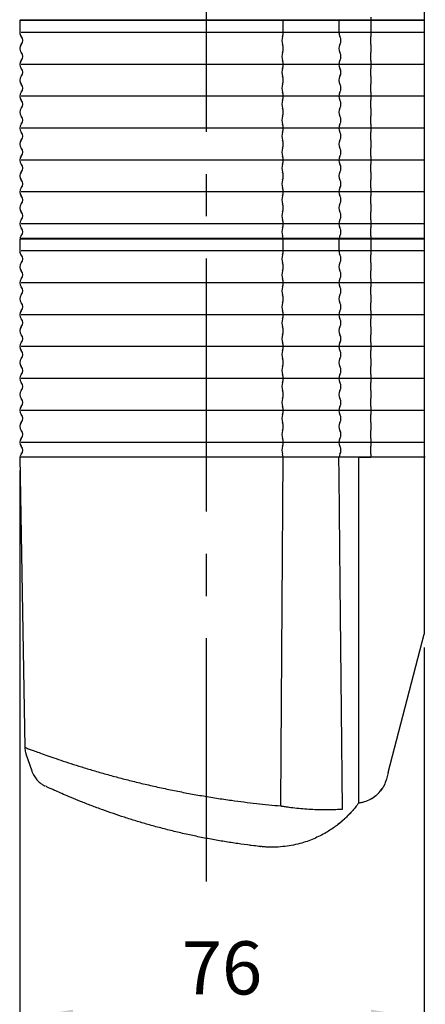
# Model space of a CAD drawing. Units: millimetres. Extents: x 0 to 1385, y 0 to 1000.
# Drawn here: x 518 to 595, y 338 to 523 of the extents above; entities that cross this region are included whole.
import ezdxf

# ---------------------------------------------------------------- set-up
doc = ezdxf.new("R2010")
doc.units = ezdxf.units.MM
doc.header["$LTSCALE"] = 0.5
doc.linetypes.add('CENTER2', pattern=[28.575, 19.05, -3.175, 3.175, -3.175])
doc.layers.add('CENTER', color=1, linetype='CENTER2')
doc.layers.add('OUT', color=7, linetype='Continuous')
doc.styles.get("Standard").update_dxf_attribs({"font": 'arial.ttf'})
doc.dimstyles.new('A4 ISO-25', dxfattribs={"dimscale": 5, "dimtxt": 2, "dimasz": 2, "dimexe": 0.5, "dimexo": 0.5, "dimtad": 1, "dimdec": 1, "dimdsep": 46, "dimtxsty": 'Standard', "dimcen": 2.5, "dimclrd": 1, "dimclre": 1, "dimclrt": 3, "dimadec": 0, "dimazin": 0, "dimtfac": 1, "dimtdec": 1, "dimtmove": 0, "dimatfit": 3, "dimfxl": 1, "dimarcsym": 0})

# ---------------------------------------------------------------- blocks, each defined once
blk = doc.blocks.new('*D34')
at = {"color": 1, "lineweight": -2, "transparency": 16777216}
for p, q in [((518.41, 438.48), (518.41, 332.89)), ((594.41, 405.18), (594.41, 332.89)), ((584.41, 335.39), (528.41, 335.39))]:
    blk.add_line(p, q, dxfattribs=at)
at = {"color": 1, "transparency": 16777216}
for points in [[(528.41, 337.06), (528.41, 333.73), (518.41, 335.39)], [(584.41, 337.06), (584.41, 333.73), (594.41, 335.39)]]:
    blk.add_solid(points, dxfattribs=at)
at = {"layer": 'Defpoints', "color": 0, "transparency": 16777216}
for p in [(518.41, 440.98), (594.41, 407.68), (518.41, 335.39)]:
    blk.add_point(p, dxfattribs=at)
at = {"color": 3, "transparency": 16777216, "insert": (556.41, 343.62), "char_height": 10, "attachment_point": 5}
blk.add_mtext('76', dxfattribs=at)

msp = doc.modelspace()

# ---------------------------------------------------------------- linework, layer by layer
at = {"layer": 'CENTER', "linetype": 'CENTER2', "ltscale": 5}
msp.add_line((553.4144502, 692.6853937), (553.4149821, 361.1818072), dxfattribs=at)
at = {"layer": 'OUT'}
for p, q in [((594.4143879, 678.0767284), (594.4143879, 407.6772073)), ((518.4145235, 523.1770028), (518.4145235, 520.8770127)), ((518.4145235, 523.1770028), (594.4143879, 523.1770028)), ((519.9145201, 523.2802304), (519.9145201, 523.1770028)), ((567.3110028, 523.1770028), (567.3110028, 523.2770043)), ((567.933236, 520.8770127), (567.933236, 523.1770028)), ((576.614419, 523.1770028), (576.614419, 523.2770043)), ((578.4003647, 523.1770028), (578.4003647, 520.8770127)), ((584.4144048, 523.7270037), (584.4144048, 523.2770043)), ((584.4144048, 523.1770028), (584.4144048, 520.8770127)), ((584.4144048, 520.8770127), (584.4144048, 520.1270088)), ((584.4144048, 518.6270159), (584.4144048, 520.1270088)), ((584.4144048, 518.6270159), (584.4144048, 517.127023)), ((584.4144048, 515.6270152), (584.4144048, 517.127023)), ((584.4144048, 515.6270152), (584.4144048, 514.1270223)), ((584.4144048, 512.6270294), (584.4144048, 514.1270223)), ((584.4144048, 512.6270294), (584.4144048, 511.1270216)), ((584.4144048, 509.6270287), (584.4144048, 511.1270216)), ((584.4144048, 509.6270287), (584.4144048, 508.1270358)), ((584.4144048, 506.627028), (584.4144048, 508.1270358)), ((584.4144048, 506.627028), (584.4144048, 505.1270351)), ((584.4144048, 503.6270422), (584.4144048, 505.1270351)), ((584.4144048, 503.6270422), (584.4144048, 502.1270493)), ((584.4144048, 500.6270415), (584.4144048, 502.1270493)), ((584.4144048, 500.6270415), (584.4144048, 499.1270486)), ((584.4144048, 497.6270557), (584.4144048, 499.1270486)), ((584.4144048, 497.6270557), (584.4144048, 496.1270479)), ((584.4144048, 494.627055), (584.4144048, 496.1270479)), ((584.4144048, 494.627055), (584.4144048, 493.1270621)), ((584.4144048, 491.6270692), (584.4144048, 493.1270621)), ((584.4144048, 491.6270692), (584.4144048, 490.1270614)), ((584.4144048, 488.6270684), (584.4144048, 490.1270614)), ((584.4144048, 488.6270684), (584.4144048, 487.1270755)), ((584.4144048, 485.6270677), (584.4144048, 487.1270755)), ((584.4144048, 485.6270677), (584.4144048, 484.1270748)), ((584.4144048, 482.6270819), (584.4144048, 484.1270748)), ((518.4145235, 482.0770811), (518.4145235, 479.7770761)), ((518.4145235, 482.0770811), (594.4143879, 482.0770811)), ((519.9145201, 482.1803012), (519.9145201, 482.0770811)), ((567.3110028, 482.0770811), (567.3110028, 482.1770826)), ((567.933236, 479.7770761), (567.933236, 482.0770811)), ((576.614419, 482.0770811), (576.614419, 482.1770826)), ((578.4003647, 482.0770811), (578.4003647, 479.7770761)), ((584.4144048, 482.6270819), (584.4144048, 482.1770826)), ((584.4144048, 482.0770811), (584.4144048, 479.7770761)), ((593.4143883, 482.0770811), (593.4143883, 482.1770826)), ((584.4144048, 479.7770761), (584.4144048, 479.0270871)), ((584.4144048, 477.5270942), (584.4144048, 479.0270871)), ((584.4144048, 477.5270942), (584.4144048, 476.0270864)), ((584.4144048, 474.5270935), (584.4144048, 476.0270864)), ((584.4144048, 474.5270935), (584.4144048, 473.0271006)), ((584.4144048, 471.5270928), (584.4144048, 473.0271006)), ((584.4144048, 471.5270928), (584.4144048, 470.0270998)), ((584.4144048, 468.5271069), (584.4144048, 470.0270998)), ((584.4144048, 468.5271069), (584.4144048, 467.0270991)), ((584.4144048, 465.5271062), (584.4144048, 467.0270991)), ((584.4144048, 465.5271062), (584.4144048, 464.0271133)), ((584.4144048, 462.5271204), (584.4144048, 464.0271133)), ((584.4144048, 462.5271204), (584.4144048, 461.0271126)), ((584.4144048, 459.5271197), (584.4144048, 461.0271126)), ((584.4144048, 459.5271197), (584.4144048, 458.0271268)), ((584.4144048, 456.527119), (584.4144048, 458.0271268)), ((584.4144048, 456.527119), (584.4144048, 455.0271261)), ((584.4144048, 453.5271332), (584.4144048, 455.0271261)), ((584.4144048, 453.5271332), (584.4144048, 452.0271403)), ((584.4144048, 450.5271325), (584.4144048, 452.0271403)), ((584.4144048, 450.5271325), (584.4144048, 449.0271396)), ((594.4143879, 449.777137), (518.7145243, 449.777137)), ((584.4144048, 447.5271467), (584.4144048, 449.0271396)), ((584.4144048, 447.5271467), (584.4144048, 446.0271389)), ((584.4144048, 444.527146), (584.4144048, 446.0271389)), ((584.4144048, 444.527146), (584.4144048, 443.0271531)), ((594.4143879, 443.7771478), (518.7145243, 443.7771478)), ((584.4144048, 441.5271453), (584.4144048, 443.0271531)), ((594.6143879, 440.9771593), (518.4145235, 440.9771593)), ((518.4145235, 440.9771593), (519.3670858, 386.4048981)), ((594.6143879, 440.9771593), (518.4145235, 440.9771593)), ((519.9145201, 441.0803795), (519.9145201, 440.9771593)), ((567.3110028, 440.9771593), (567.3110028, 441.077146)), ((576.614419, 440.9771593), (576.614419, 441.077146)), ((582.1144093, 378.2369396), (582.1144093, 440.9771593)), ((584.4144048, 441.5271453), (584.4144048, 441.077146)), ((593.4143883, 440.9771593), (593.4143883, 441.077146)), ((587.6405143, 381.6728039), (594.4143879, 407.6772073)), ((519.5723026, 385.2079619), (520.6622321, 382.0009871)), ((587.6405143, 381.6728039), (587.2975981, 380.3930234)), ((584.4144052, 376.7001672), (584.5226949, 376.761767))]:
    msp.add_line(p, q, dxfattribs=at)
at = {"layer": 'OUT', "color": 6}
for p, q in [((594.4143879, 520.8770096), (518.7145243, 520.8770096)), ((594.4143879, 514.8770204), (518.7145243, 514.8770204)), ((594.4143879, 508.8770311), (518.7145243, 508.8770311)), ((594.4143879, 502.8770419), (518.7145243, 502.8770419)), ((594.4143879, 496.8770526), (518.7145243, 496.8770526)), ((594.4143879, 490.8770634), (518.7145243, 490.8770634)), ((594.4143879, 484.8770741), (518.7145243, 484.8770741)), ((594.4143879, 479.7770833), (518.7145243, 479.7770833)), ((594.4143879, 473.777094), (518.7145243, 473.777094)), ((594.4143879, 467.7771048), (518.7145243, 467.7771048)), ((594.4143879, 461.7771155), (518.7145243, 461.7771155)), ((594.4143879, 455.7771263), (518.7145243, 455.7771263))]:
    msp.add_line(p, q, dxfattribs=at)
at = {"layer": 'OUT', "flags": 128}
for points in [[(567.4626628, 375.3865569), (567.5353555, 385.5181099), (567.7343023, 413.2476346), (567.9332361, 440.9771593)], [(579.0703692, 374.7962186), (578.8778341, 393.3370364), (578.6305058, 417.1570979), (578.4192556, 437.5049309), (578.3832094, 440.9771593)]]:
    msp.add_lwpolyline(points, dxfattribs=at)
at = {"layer": 'OUT'}
for centre, radius, start, end in [((519.5020217, 520.8770096), 1.0874981, 180, 223.602818973), ((565.8256926, 520.8413871), 2.1078445, 340.189268792, 0.968427531), ((579.9352696, 520.8495467), 1.5351506, 178.974842791, 208.077311914), ((519.5020217, 517.877015), 1.0874981, 136.397181027, 223.602818973), ((517.9270245, 519.3770123), 1.0874981, 316.397181027, 43.602818973), ((569.9547934, 519.3770123), 2.2732859, 160.736241325, 199.263758675), ((565.6627849, 517.8770194), 2.2732859, 340.736241325, 19.263758675), ((580.0218931, 517.8770194), 1.6245876, 152.506147937, 207.493852063), ((577.139693, 519.3770123), 1.6245748, 332.505911787, 27.494088213), ((517.9270245, 516.3770177), 1.0874981, 316.397181027, 43.602818973), ((569.9548488, 516.3770191), 2.2733407, 160.736524544, 199.263475456), ((577.1396548, 516.3770191), 1.6246121, 332.506300626, 27.493699374), ((519.5020217, 514.8770204), 1.0874981, 136.397181027, 223.602818973), ((565.6627849, 514.8770187), 2.2732859, 340.736241325, 19.263758675), ((580.0218931, 514.8770187), 1.6245876, 152.506147937, 207.493852063), ((517.9270245, 513.3770231), 1.0874981, 316.397181027, 43.602818973), ((569.9547934, 513.3770258), 2.2732859, 160.736241325, 199.263758675), ((577.139693, 513.3770258), 1.6245748, 332.505911787, 27.494088213), ((519.5020217, 511.8770258), 1.0874981, 136.397181027, 223.602818973), ((565.6627078, 511.8770255), 2.2733612, 340.736705499, 19.263294501), ((580.0219463, 511.8770255), 1.6246383, 152.506781167, 207.493218833), ((519.5020217, 508.8770311), 1.0874981, 136.397181027, 223.602818973), ((517.9270245, 510.3770284), 1.0874981, 316.397181027, 43.602818973), ((569.9547934, 510.3770251), 2.2732859, 160.736241325, 199.263758675), ((565.6627849, 508.8770322), 2.2732859, 340.736241325, 19.263758675), ((580.0218931, 508.8770322), 1.6245876, 152.506147937, 207.493852063), ((577.139693, 510.3770251), 1.6245748, 332.505911787, 27.494088213), ((517.9270245, 507.3770338), 1.0874981, 316.397181027, 43.602818973), ((569.9548488, 507.3770319), 2.2733407, 160.736524544, 199.263475456), ((577.1396548, 507.3770319), 1.6246121, 332.506300626, 27.493699374), ((519.5020217, 505.8770365), 1.0874981, 136.397181027, 223.602818973), ((565.6627849, 505.8770315), 2.2732859, 340.736241325, 19.263758675), ((580.0218931, 505.8770315), 1.6245876, 152.506147937, 207.493852063), ((517.9270245, 504.3770392), 1.0874981, 316.397181027, 43.602818973), ((569.9547934, 504.3770386), 2.2732859, 160.736241325, 199.263758675), ((577.139693, 504.3770386), 1.6245748, 332.505911787, 27.494088213), ((519.5020217, 502.8770419), 1.0874981, 136.397181027, 223.602818973), ((517.9270245, 501.3770446), 1.0874981, 316.397181027, 43.602818973), ((569.9548706, 501.3770454), 2.2733612, 160.736705499, 199.263294501), ((565.6627849, 502.8770457), 2.2732859, 340.736241325, 19.263758675), ((580.0218931, 502.8770457), 1.6245876, 152.506147937, 207.493852063), ((577.1396398, 501.3770454), 1.6246254, 332.506545021, 27.493454979), ((519.5020217, 499.8770473), 1.0874981, 136.397181027, 223.602818973), ((565.6627849, 499.877045), 2.2732859, 340.736241325, 19.263758675), ((580.0218931, 499.877045), 1.6245876, 152.506147937, 207.493852063), ((517.9270245, 498.37705), 1.0874981, 316.397181027, 43.602818973), ((569.9547934, 498.3770521), 2.2732859, 160.736241325, 199.263758675), ((577.139693, 498.3770521), 1.6245748, 332.505911787, 27.494088213), ((519.5020217, 496.8770526), 1.0874981, 136.397181027, 223.602818973), ((565.6627078, 496.8770518), 2.2733612, 340.736705499, 19.263294501), ((580.0219463, 496.8770518), 1.6246383, 152.506781167, 207.493218833), ((519.5020217, 493.877058), 1.0874981, 136.397181027, 223.602818973), ((517.9270245, 495.3770553), 1.0874981, 316.397181027, 43.602818973), ((569.9547934, 495.3770514), 2.2732859, 160.736241325, 199.263758675), ((565.6627849, 493.8770585), 2.2732859, 340.736241325, 19.263758675), ((580.0218931, 493.8770585), 1.6245876, 152.506147937, 207.493852063), ((577.139693, 495.3770514), 1.6245748, 332.505911787, 27.494088213), ((517.9270245, 492.3770607), 1.0874981, 316.397181027, 43.602818973), ((569.9547934, 492.3770656), 2.2732859, 160.736241325, 199.263758675), ((577.139693, 492.3770656), 1.6245748, 332.505911787, 27.494088213), ((519.5020217, 490.8770634), 1.0874981, 136.397181027, 223.602818973), ((565.6627296, 490.8770653), 2.2733407, 340.736524544, 19.263475456), ((580.0219313, 490.8770653), 1.6246249, 152.506536773, 207.493463227), ((517.9270245, 489.3770661), 1.0874981, 316.397181027, 43.602818973), ((569.9547934, 489.3770649), 2.2732859, 160.736241325, 199.263758675), ((577.139693, 489.3770649), 1.6245748, 332.505911787, 27.494088213), ((519.5020217, 487.8770688), 1.0874981, 136.397181027, 223.602818973), ((517.9270245, 486.3770715), 1.0874981, 316.397181027, 43.602818973), ((569.9548706, 486.3770716), 2.2733612, 160.736705499, 199.263294501), ((565.6627849, 487.877072), 2.2732859, 340.736241325, 19.263758675), ((580.0218931, 487.877072), 1.6245876, 152.506147937, 207.493852063), ((577.1396398, 486.3770716), 1.6246254, 332.506545021, 27.493454979), ((519.5020217, 484.8770741), 1.0874981, 136.397181027, 223.602818973), ((565.6627849, 484.8770713), 2.2732859, 340.736241325, 19.263758675), ((580.0218931, 484.8770713), 1.6245876, 152.506147937, 207.493852063), ((517.9270245, 483.3770768), 1.0874981, 316.397181027, 43.602818973), ((569.9547934, 483.3770784), 2.2732859, 160.736241325, 199.263758675), ((577.139693, 483.3770784), 1.6245748, 332.505911787, 27.494088213), ((519.5020217, 481.8770795), 1.0874981, 136.397181027, 163.562541876), ((566.0934916, 481.9817331), 1.8326813, 6.118904551, 20.617875113), ((579.7928836, 481.9577575), 1.3846214, 151.092373392, 170.88591563), ((519.5020217, 479.7770833), 1.0874981, 180, 223.602818973), ((565.8257358, 479.7414575), 2.1078011, 340.189072169, 0.968256498), ((579.9352404, 479.7496174), 1.5351213, 178.97509696, 208.077575481), ((517.9270245, 478.277086), 1.0874981, 316.397181027, 43.602818973), ((569.9547934, 478.2770906), 2.2732859, 160.736241325, 199.263758675), ((577.139693, 478.2770906), 1.6245748, 332.505911787, 27.494088213), ((519.5020217, 476.7770887), 1.0874981, 136.397181027, 223.602818973), ((517.9270245, 475.2770913), 1.0874981, 316.397181027, 43.602818973), ((569.9547934, 475.2770899), 2.2732859, 160.736241325, 199.263758675), ((565.6627296, 476.7770903), 2.2733407, 340.736524544, 19.263475456), ((580.0219313, 476.7770903), 1.6246249, 152.506536773, 207.493463227), ((577.139693, 475.2770899), 1.6245748, 332.505911787, 27.494088213), ((519.5020217, 473.777094), 1.0874981, 136.397181027, 223.602818973), ((565.6627849, 473.777097), 2.2732859, 340.736241325, 19.263758675), ((580.0218931, 473.777097), 1.6245876, 152.506147937, 207.493852063), ((517.9270245, 472.2770967), 1.0874981, 316.397181027, 43.602818973), ((569.9548706, 472.2770967), 2.2733612, 160.736705499, 199.263294501), ((577.1396398, 472.2770967), 1.6246254, 332.506545021, 27.493454979), ((519.5020217, 470.7770994), 1.0874981, 136.397181027, 223.602818973), ((565.6627849, 470.7770963), 2.2732859, 340.736241325, 19.263758675), ((580.0218931, 470.7770963), 1.6245876, 152.506147937, 207.493852063), ((517.9270245, 469.2771021), 1.0874981, 316.397181027, 43.602818973), ((569.9547934, 469.2771034), 2.2732859, 160.736241325, 199.263758675), ((577.139693, 469.2771034), 1.6245748, 332.505911787, 27.494088213), ((519.5020217, 467.7771048), 1.0874981, 136.397181027, 223.602818973), ((517.9270245, 466.2771075), 1.0874981, 316.397181027, 43.602818973), ((569.9547934, 466.2771027), 2.2732859, 160.736241325, 199.263758675), ((565.6627296, 467.777103), 2.2733407, 340.736524544, 19.263475456), ((580.0219313, 467.777103), 1.6246249, 152.506536773, 207.493463227), ((577.139693, 466.2771027), 1.6245748, 332.505911787, 27.494088213), ((519.5020217, 464.7771102), 1.0874981, 136.397181027, 223.602818973), ((565.6627849, 464.7771098), 2.2732859, 340.736241325, 19.263758675), ((580.0218931, 464.7771098), 1.6245876, 152.506147937, 207.493852063), ((517.9270245, 463.2771129), 1.0874981, 316.397181027, 43.602818973), ((569.9547934, 463.2771169), 2.2732859, 160.736241325, 199.263758675), ((577.139693, 463.2771169), 1.6245748, 332.505911787, 27.494088213), ((519.5020217, 461.7771155), 1.0874981, 136.397181027, 223.602818973), ((565.6627078, 461.7771165), 2.2733612, 340.736705499, 19.263294501), ((580.0219463, 461.7771165), 1.6246383, 152.506781167, 207.493218833), ((519.5020217, 458.7771209), 1.0874981, 136.397181027, 223.602818973), ((517.9270245, 460.2771182), 1.0874981, 316.397181027, 43.602818973), ((569.9547934, 460.2771162), 2.2732859, 160.736241325, 199.263758675), ((565.6627849, 458.7771233), 2.2732859, 340.736241325, 19.263758675), ((580.0218931, 458.7771233), 1.6245876, 152.506147937, 207.493852063), ((577.139693, 460.2771162), 1.6245748, 332.505911787, 27.494088213), ((517.9270245, 457.2771236), 1.0874981, 316.397181027, 43.602818973), ((569.9548706, 457.2771229), 2.2733612, 160.736705499, 199.263294501), ((577.1396398, 457.2771229), 1.6246254, 332.506545021, 27.493454979), ((519.5020217, 455.7771263), 1.0874981, 136.397181027, 223.602818973), ((565.6627849, 455.7771226), 2.2732859, 340.736241325, 19.263758675), ((580.0218931, 455.7771226), 1.6245876, 152.506147937, 207.493852063), ((517.9270245, 454.277129), 1.0874981, 316.397181027, 43.602818973), ((569.9547934, 454.2771297), 2.2732859, 160.736241325, 199.263758675), ((577.139693, 454.2771297), 1.6245748, 332.505911787, 27.494088213), ((519.5020217, 452.7771317), 1.0874981, 136.397181027, 223.602818973), ((517.9270245, 451.2771344), 1.0874981, 316.397181027, 43.602818973), ((569.9548488, 451.2771364), 2.2733407, 160.736524544, 199.263475456), ((565.6627849, 452.7771368), 2.2732859, 340.736241325, 19.263758675), ((580.0218931, 452.7771368), 1.6245876, 152.506147937, 207.493852063), ((577.1396548, 451.2771364), 1.6246121, 332.506300626, 27.493699374), ((519.5020217, 449.777137), 1.0874981, 136.397181027, 223.602818973), ((565.6627849, 449.7771361), 2.2732859, 340.736241325, 19.263758675), ((580.0218931, 449.7771361), 1.6245876, 152.506147937, 207.493852063), ((517.9270245, 448.2771397), 1.0874981, 316.397181027, 43.602818973), ((569.9547934, 448.2771432), 2.2732859, 160.736241325, 199.263758675), ((577.139693, 448.2771432), 1.6245748, 332.505911787, 27.494088213), ((519.5020217, 446.7771424), 1.0874981, 136.397181027, 223.602818973), ((565.6627078, 446.7771428), 2.2733612, 340.736705499, 19.263294501), ((580.0219463, 446.7771428), 1.6246383, 152.506781167, 207.493218833), ((519.5020217, 443.7771478), 1.0874981, 136.397181027, 223.602818973), ((517.9270245, 445.2771451), 1.0874981, 316.397181027, 43.602818973), ((569.9547934, 445.2771425), 2.2732859, 160.736241325, 199.263758675), ((565.6627849, 443.7771496), 2.2732859, 340.736241325, 19.263758675), ((580.0218931, 443.7771496), 1.6245876, 152.506147937, 207.493852063), ((577.139693, 445.2771425), 1.6245748, 332.505911787, 27.494088213), ((517.9270245, 442.2771505), 1.0874981, 316.397181027, 43.602818973), ((569.9548488, 442.2771492), 2.2733407, 160.736524544, 199.263475456), ((577.1396548, 442.2771492), 1.6246121, 332.506300626, 27.493699374), ((519.5020217, 440.7771532), 1.0874981, 136.397181027, 163.562541876), ((566.0938733, 440.8818872), 1.8322921, 6.117356193, 20.619423471), ((579.7926056, 440.8579166), 1.3843317, 151.090281732, 170.888007289), ((581.5020536, 381.9459349), 5.9999892, 314.743448391, 326.508831679), ((565.8576203, 387.6269701), 19.9999642, 316.502513512, 317.086649078), ((564.5082104, 367.6797416), 0.0071839, 209.874041565, 260.13763168)]:
    msp.add_arc(centre, radius, start, end, dxfattribs=at)
for points, knots in [([(518.5010804, 523.2770043), (518.4923063, 523.2770043), (518.4658851, 523.2770043), (518.8120651, 523.2770043), (519.5181172, 523.2770043), (520.611876, 523.2770043), (522.0467119, 523.2770043), (523.8067939, 523.2770043), (525.859414, 523.2770043), (528.395308, 523.2770043), (531.468621, 523.2770043), (535.0569347, 523.2770043), (537.6408749, 523.2770043), (538.91319, 523.2770043)], [0, 0, 0, 0, 0.043954177, 0.1323581193, 0.2226296681, 0.3129146704, 0.4031862062, 0.4934712258, 0.581861969, 0.6702659169, 0.7833330705, 0.8933146415, 1, 1, 1, 1]), ([(538.91319, 523.2770043), (540.0494549, 523.2770043), (542.3219097, 523.2770043), (545.9261122, 523.2770043), (549.6322408, 523.2770043), (553.4142864, 523.2770043), (557.1965063, 523.2770043), (560.9025526, 523.2770043), (564.5069424, 523.2770043), (566.7793904, 523.2770043), (567.9157318, 523.2770043), (567.9157318, 523.2770043), (567.9157318, 523.2770043), (567.9157318, 523.2770043), (576.7486172, 523.2770043), (585.5815025, 523.2770043), (594.4143879, 523.2770043)], [0, 0, 0, 0, 0.1235594411, 0.2471107356, 0.3735465834, 0.4999999534, 0.6264358162, 0.7528891686, 0.8764318135, 1, 1, 1, 1.0000000103, 1.0000000203, 1.0000000303, 1.9604840314, 1.9604840314, 1.9604840314, 1.9604840314]), ([(518.5010804, 482.1770826), (518.4923063, 482.1770826), (518.4658851, 482.1770826), (518.8120651, 482.1770826), (519.5181172, 482.1770826), (520.611876, 482.1770826), (522.0467119, 482.1770826), (523.8067939, 482.1770826), (525.859414, 482.1770826), (528.395308, 482.1770826), (531.468621, 482.1770826), (535.0569347, 482.1770826), (537.6408749, 482.1770826), (538.91319, 482.1770826)], [0, 0, 0, 0, 0.043954177, 0.1323581193, 0.2226296681, 0.3129146704, 0.4031862062, 0.4934712258, 0.581861969, 0.6702659169, 0.7833330705, 0.8933146415, 1, 1, 1, 1]), ([(538.91319, 482.1770826), (540.0494549, 482.1770826), (542.3219097, 482.1770826), (545.9261122, 482.1770826), (549.6322408, 482.1770826), (553.4142864, 482.1770826), (557.1965063, 482.1770826), (560.9025526, 482.1770826), (564.5069424, 482.1770826), (566.7793904, 482.1770826), (567.9157318, 482.1770826), (567.9157318, 482.1770826), (567.9157318, 482.1770826), (567.9157318, 482.1770826), (576.7486172, 482.1770826), (585.5815025, 482.1770826), (594.4143879, 482.1770826)], [0, 0, 0, 0, 0.1235594411, 0.2471107356, 0.3735465834, 0.4999999534, 0.6264358162, 0.7528891686, 0.8764318135, 1, 1, 1, 1.0000000103, 1.0000000203, 1.0000000303, 1.9604840314, 1.9604840314, 1.9604840314, 1.9604840314]), ([(518.5010804, 441.077146), (518.4923063, 441.077146), (518.4658851, 441.077146), (518.8120651, 441.077146), (519.5181172, 441.077146), (520.611876, 441.077146), (522.0467119, 441.077146), (523.8067939, 441.077146), (525.859414, 441.077146), (528.395308, 441.077146), (531.468621, 441.077146), (535.0569347, 441.077146), (537.6408749, 441.077146), (538.91319, 441.077146)], [0, 0, 0, 0, 0.043954177, 0.1323581193, 0.2226296681, 0.3129146704, 0.4031862062, 0.4934712258, 0.581861969, 0.6702659169, 0.7833330705, 0.8933146415, 1, 1, 1, 1]), ([(538.91319, 441.077146), (540.0494549, 441.077146), (542.3219097, 441.077146), (545.9261122, 441.077146), (549.6322408, 441.077146), (553.4142864, 441.077146), (557.1965063, 441.077146), (560.9025526, 441.077146), (564.5069424, 441.077146), (566.7793904, 441.077146), (567.9157318, 441.077146), (567.9157318, 441.077146), (567.9157318, 441.077146), (567.9157318, 441.077146), (576.8152838, 441.077146), (585.7148359, 441.077146), (594.6143879, 441.077146)], [0, 0, 0, 0, 0.1235594411, 0.2471107356, 0.3735465834, 0.4999999534, 0.6264358162, 0.7528891686, 0.8764318135, 1, 1, 1, 1.0000000103, 1.0000000203, 1.0000000303, 1.9677333349, 1.9677333349, 1.9677333349, 1.9677333349]), ([(519.3671466, 386.4048992), (519.3671262, 386.4049069), (519.328329, 386.419698), (519.4723918, 386.3647114), (519.844773, 386.2231014), (520.5202036, 385.968858), (521.4500569, 385.6239209), (522.6211542, 385.1981401), (524.0179893, 384.7024306), (525.657338, 384.1375155), (527.4989611, 383.5246187), (529.5092788, 382.8812431), (531.6756143, 382.217155), (534.0270076, 381.5303331), (536.4878122, 380.8497319), (539.0252145, 380.1875025), (541.6160165, 379.551904), (544.321264, 378.9315521), (547.0658437, 378.3476706), (549.8286609, 377.8051488), (552.5870429, 377.307775), (555.3858731, 376.8483172), (558.0500636, 376.4542045), (560.5585368, 376.1201504), (562.8974453, 375.840207), (565.2127733, 375.5919103), (566.7113641, 375.4551299), (567.4626628, 375.3865569)], [0, 0, 0, 0, 0.0000226177, 0.0430412682, 0.0864420907, 0.1310475766, 0.1760640151, 0.2192473392, 0.2627798924, 0.3073884265, 0.3523565222, 0.3951883467, 0.438321826, 0.4823953065, 0.5267898744, 0.5680390144, 0.6098319224, 0.6519021782, 0.6945449955, 0.7349657811, 0.77564937, 0.8167453117, 0.8584092249, 0.8934382466, 0.9286472273, 0.9642282308, 1, 1, 1, 1]), ([(519.3672445, 386.4048975), (519.3672059, 386.4040822), (519.3592479, 386.2360619), (519.4035573, 385.9069058), (519.4751697, 385.4998528), (519.5575144, 385.2686517), (519.5856368, 385.1896921)], [0, 0, 0, 0, 0.0019747417, 0.4069813045, 0.7974726325, 1, 1, 1, 1]), ([(520.6718484, 382.003058), (520.7048158, 381.9036781), (520.790961, 381.6439941), (520.9825324, 381.2514312), (521.2306355, 380.8340794), (521.5054063, 380.4616645), (521.7944708, 380.1351158), (522.0876978, 379.8555583), (522.3728558, 379.6231211), (522.6351963, 379.4380995), (522.8537674, 379.3025723), (523.0145061, 379.212559), (523.1163956, 379.1592986), (523.1709629, 379.1318395), (523.1976644, 379.1186682), (523.2058054, 379.1147189), (523.2080788, 379.1136161)], [0, 0, 0, 0, 0.0774165682, 0.2022929542, 0.3221290081, 0.4363396962, 0.5441276134, 0.6444182054, 0.7357607947, 0.8161097938, 0.881869103, 0.9263453956, 0.9538578419, 0.9733601331, 0.9925607787, 1, 1, 1, 1]), ([(587.2975981, 380.3930234), (587.1902964, 379.992568), (587.0441373, 379.6112417), (586.6781233, 378.884271), (586.4562643, 378.5364513), (586.2006747, 378.214604)], [0, 0, 0, 0, 0.5, 0.5, 1, 1, 1, 1]), ([(563.6629766, 367.7477824), (563.2394101, 367.7957848), (562.03611, 367.932154), (559.9917275, 368.1998217), (557.5311446, 368.5676208), (555.0376408, 368.989218), (552.5121779, 369.4670736), (549.9702629, 370.0038808), (547.427289, 370.5946673), (544.9246068, 371.2281042), (542.5252686, 371.8860417), (540.2402173, 372.5615037), (538.0733732, 373.2440794), (535.9969134, 373.9370619), (533.901633, 374.675085), (531.8280849, 375.4478351), (529.8259927, 376.233304), (528.090872, 376.9458339), (526.6300767, 377.5692133), (525.4351403, 378.094639), (524.4802315, 378.5254297), (523.7998341, 378.8373927), (523.3787095, 379.0333131), (523.3239807, 379.0591729), (523.2986734, 379.0711308)], [0, 0, 0, 0, 0.0245455497, 0.069730875, 0.1150844562, 0.160446218, 0.2056427399, 0.2520246474, 0.2985707601, 0.3451225225, 0.3915121614, 0.4354191539, 0.4794618287, 0.5235003222, 0.5674015955, 0.6196344136, 0.6719896107, 0.7241979686, 0.7715775194, 0.8190748527, 0.8664262142, 0.913031086, 0.9597844875, 1, 1, 1, 1]), ([(582.1144093, 375.9772758), (582.1144093, 375.9772758), (582.1144093, 376.0117729), (582.1144093, 376.1182289), (582.1144093, 376.1902869), (582.1144093, 376.4339465), (582.1144093, 376.6342414), (582.1144093, 377.0560314), (582.1144093, 377.283234), (582.1144093, 377.7428252), (582.1144093, 377.976711), (582.1144093, 378.214604)], [0, 0, 0, 0, 0.125, 0.125, 0.25, 0.25, 0.5, 0.5, 0.75, 0.75, 1, 1, 1, 1]), ([(582.1144093, 375.9772758), (582.1144093, 375.9772758), (582.1314101, 375.9790153), (582.1685476, 375.9830493), (582.1900101, 375.9854753), (582.256115, 375.993353), (582.3025751, 375.9993995), (582.4433644, 376.0194863), (582.5397391, 376.0355519), (582.82759, 376.0909359), (583.0188721, 376.1374847), (583.5865862, 376.3058605), (583.9602489, 376.4579664), (584.6683695, 376.833698), (585.0045519, 377.0568706), (585.4821999, 377.4513882), (585.6369692, 377.5932296), (585.9298782, 377.891562), (586.0690117, 378.0488093), (586.2006747, 378.214604)], [0, 0, 0, 0, 0.015625, 0.015625, 0.03125, 0.03125, 0.0625, 0.0625, 0.125, 0.125, 0.25, 0.25, 0.5, 0.5, 0.75, 0.75, 0.875, 0.875, 1, 1, 1, 1]), ([(582.1144093, 375.9772758), (581.6948259, 375.3917602), (581.2570475, 374.8478391), (580.5888881, 374.0954953), (580.3657745, 373.856764), (579.9086866, 373.3906557), (579.675157, 373.1639234), (579.4367168, 372.9434179)], [0, 0, 0, 0, 0.5, 0.5, 0.75, 0.75, 1, 1, 1, 1]), ([(567.462427, 375.3826163), (567.4624961, 375.3826089), (567.4625653, 375.3826015), (567.4626344, 375.3825941), (567.473542, 375.3814274), (567.4844487, 375.380252), (567.4953522, 375.3790355), (567.5223292, 375.3760254), (567.5492951, 375.3728355), (567.5762793, 375.3695957)], [-0.00000022827113, -0.00000022827113, -0.00000022827113, -0.00000022827113, 0, 0, 0, 0.00003602451369, 0.00003602451369, 0.00003602451369, 0.00012515528073, 0.00012515528073, 0.00012515528073, 0.00012515528073]), ([(567.5762793, 375.3695957), (567.6921714, 375.3556813), (567.8078541, 375.3364237), (568.0409171, 375.2979781), (568.1583066, 375.2800931), (568.5125668, 375.2280842), (568.7513372, 375.1933355), (569.4764109, 375.0946016), (569.9731868, 375.0345175), (571.4635164, 374.8763597), (572.4668223, 374.7982708), (573.9873137, 374.7275438), (574.4865846, 374.7118173), (575.4698453, 374.6950132), (575.9563275, 374.694085), (576.9017247, 374.7051005), (577.3581666, 374.7172398), (578.0184449, 374.7425431), (578.2348324, 374.7520013), (578.6586511, 374.7750318), (578.8648281, 374.7877238), (579.0703692, 374.7962186)], [0, 0, 0, 0, 0.03125, 0.03125, 0.0625, 0.0625, 0.125, 0.125, 0.25, 0.25, 0.5, 0.5, 0.625, 0.625, 0.75, 0.75, 0.875, 0.875, 0.9375, 0.9375, 1, 1, 1, 1]), ([(579.4367168, 372.9434179), (578.9025864, 372.4494634), (578.348425, 371.9908277), (577.2007154, 371.1392976), (576.6070394, 370.7464497), (575.9954279, 370.3868012)], [0, 0, 0, 0, 0.5, 0.5, 1, 1, 1, 1]), ([(577.9399702, 371.7015931), (578.049611, 371.7810262), (578.5710434, 372.1587964), (579.0547324, 372.5971982), (579.4367168, 372.9434179)], [0, 0, 0, 0, 0.2102684552, 1, 1, 1, 1]), ([(580.2041163, 373.6922436), (580.2048674, 373.6930153), (580.206521, 373.694714), (580.2401713, 373.7294122), (580.2859775, 373.7769296), (580.321682, 373.8143205), (580.3318442, 373.8249627)], [0, 0, 0, 0, 0.2181385129, 0.4802040526, 0.8520552077, 1, 1, 1, 1]), ([(575.9954279, 370.3868012), (575.2507629, 369.9489128), (574.4734809, 369.5561609), (573.2468333, 369.0367776), (572.82726, 368.8750717), (571.9589923, 368.5748618), (571.5105145, 368.4363481), (571.0406985, 368.3102865)], [0, 0, 0, 0, 0.5, 0.5, 0.75, 0.75, 1, 1, 1, 1]), ([(561.8741194, 367.9579467), (561.8133103, 367.9655225), (561.7342965, 367.9754289), (561.6109802, 367.9909896), (561.5703597, 367.9961569), (561.5703597, 367.9961569)], [0, 0, 0, 0, 0.5, 0.5, 1, 1, 1, 1]), ([(564.5069799, 367.6726639), (564.3508103, 367.6832345), (564.1946388, 367.6956477), (564.0385958, 367.7098991), (563.9240916, 367.7203568), (563.8096376, 367.7318059), (563.6953036, 367.7442401), (563.6945542, 367.7443216), (563.6938048, 367.7444031), (563.6930555, 367.7444847)], [0, 0, 0, 0, 0.00047050298899, 0.00047050298899, 0.00047050298899, 0.00081573398409, 0.00081573398409, 0.00081573398409, 0.00081799682649, 0.00081799682649, 0.00081799682649, 0.00081799682649]), ([(564.5019811, 367.6761634), (564.3350816, 367.6862176), (564.1679504, 367.6988021), (564.0008406, 367.7138848), (563.898857, 367.7230895), (563.7968542, 367.7332275), (563.6949788, 367.7442799), (563.6945497, 367.7443264), (563.6941207, 367.744373), (563.6936917, 367.7444196)], [0, 0, 0, 0, 0.0005079325097, 0.0005079325097, 0.0005079325097, 0.00081787432935, 0.00081787432935, 0.00081787432935, 0.00081917978411, 0.00081917978411, 0.00081917978411, 0.00081917978411]), ([(571.0406985, 368.3102865), (570.5177356, 368.1699644), (569.9849143, 368.0498637), (568.9088984, 367.8535699), (568.3672584, 367.7775289), (567.2770524, 367.6699209), (566.7284802, 367.6383464), (565.9003093, 367.6251459), (565.623375, 367.6264448), (565.2064276, 367.6371266), (565.0671992, 367.6421425), (564.7879746, 367.655141), (564.6481299, 367.6631099), (564.5069799, 367.6726639)], [0, 0, 0, 0, 0.25, 0.25, 0.5, 0.5, 0.75, 0.75, 0.875, 0.875, 0.9375, 0.9375, 1, 1, 1, 1])]:
    msp.add_open_spline(points, degree=3, knots=knots, dxfattribs=at)
for points in [[(578.3832094, 440.9771593), (578.3939148, 440.9771593), (578.4045687, 440.9771593), (578.4151697, 440.9771593)], [(582.1144093, 440.9771593), (582.8673014, 440.9771593), (583.6408033, 440.9771593), (584.4144052, 440.9771593)], [(567.4626628, 375.3865569), (567.4626534, 375.3852412), (567.4625747, 375.3839232), (567.462427, 375.3826163)], [(563.6629766, 367.7477824), (563.672986, 367.7466773), (563.6829961, 367.7455799), (563.6930071, 367.74449)], [(564.2611905, 367.6908226), (564.2611905, 367.6908226), (564.2339885, 367.6929667), (564.1882649, 367.6967965)]]:
    msp.add_open_spline(points, degree=3, dxfattribs=at)

# ---------------------------------------------------------------- dimensions: what is measured, and where the dimension line sits
dim = msp.add_linear_dim(base=(518.4145235, 335.393967), p1=(594.4143879, 407.6772073), p2=(518.4145235, 440.9771593), dimstyle='A4 ISO-25')
dim.commit()
dim.dimension.update_dxf_attribs({"geometry": '*D34', "text_midpoint": (556.4144557, 343.6246969)})

doc.saveas('drawing.dxf')
